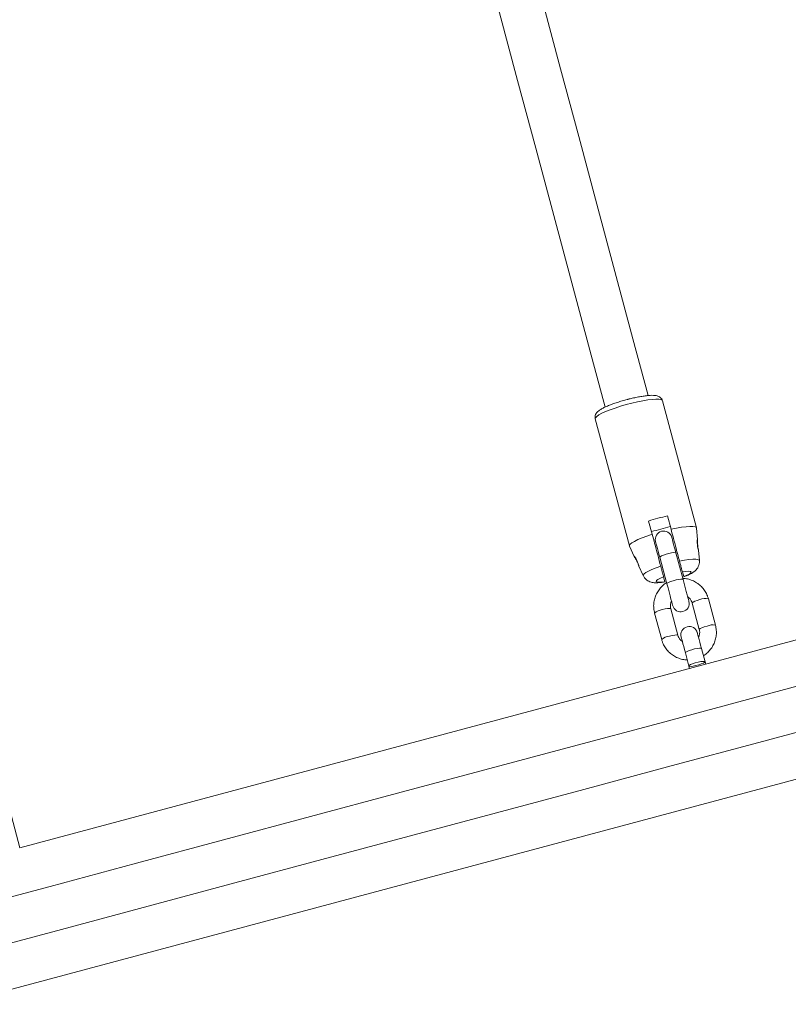
# Model space of a CAD drawing. Units: millimetres. Extents: x 0 to 42, y 0 to 29.8.
# Drawn here: x 19.9 to 21, y 15.8 to 17.2 of the extents above; entities that cross this region are included whole.
import ezdxf

# ---------------------------------------------------------------- set-up
doc = ezdxf.new("R2010")
doc.units = ezdxf.units.MM

msp = doc.modelspace()

# ---------------------------------------------------------------- linework, layer by layer
at = {"color": 7, "linetype": 'Continuous', "lineweight": 15}
for p, q in [((24.72933, 17.34078), (19.88203, 16.04194)), ((19.88203, 16.04194), (19.54779, 17.28934)), ((19.78966, 15.81718), (24.92171, 17.19231)), ((20.85525, 16.50208), (20.80622, 16.68507)), ((20.70962, 16.65919), (20.75866, 16.4762)), ((20.7863, 16.51212), (20.79141, 16.49305)), ((20.81846, 16.5003), (20.81335, 16.51936)), ((20.85667, 16.48568), (20.85529, 16.50185)), ((20.75874, 16.47598), (20.76564, 16.46127)), ((20.83575, 16.42802), (20.82554, 16.46614)), ((20.85926, 16.45517), (20.85799, 16.47012)), ((20.80236, 16.45993), (20.81257, 16.42181)), ((20.7723, 16.44707), (20.77864, 16.43356)), ((20.83672, 16.43214), (20.83488, 16.43902)), ((20.80967, 16.42489), (20.80783, 16.43177)), ((20.88236, 16.36225), (20.87215, 16.40037)), ((20.82827, 16.34776), (20.81806, 16.38588)), ((20.84897, 16.39416), (20.85918, 16.35604)), ((20.79487, 16.37967), (20.80509, 16.34154)), ((20.86742, 16.30984), (20.86231, 16.3289)), ((20.83913, 16.32269), (20.84424, 16.30363)), ((20.84424, 16.30363), (20.8452, 16.30003)), ((20.86838, 16.30624), (20.86742, 16.30984))]:
    msp.add_line(p, q, dxfattribs=at)
at = {"color": 7, "linetype": 'Continuous', "lineweight": 15, "flags": 128}
for points in [[(20.78561, 16.69244), (20.7637, 16.7742), (20.73777, 16.87097), (20.71179, 16.96792), (20.68577, 17.06502), (20.65972, 17.16226), (20.63364, 17.2596), (20.60754, 17.35702), (20.58142, 17.45449)], [(20.5196, 17.43792), (20.54572, 17.34044), (20.57182, 17.24303), (20.5979, 17.14569), (20.62396, 17.04845), (20.64998, 16.95135), (20.67595, 16.8544), (20.70188, 16.75763), (20.72379, 16.67586)], [(20.81846, 16.5003), (20.8263, 16.50188), (20.83358, 16.50309), (20.84008, 16.50389), (20.84561, 16.50425), (20.85, 16.50417), (20.85312, 16.50365), (20.85489, 16.50271), (20.85529, 16.50185)], [(20.75874, 16.47598), (20.75865, 16.47692), (20.75971, 16.47862), (20.76216, 16.48064), (20.76592, 16.4829), (20.77089, 16.48535), (20.77691, 16.48791), (20.78382, 16.4905), (20.79141, 16.49305)], [(20.79629, 16.48258), (20.7964, 16.48216), (20.79673, 16.48092), (20.79727, 16.4789), (20.79801, 16.47616), (20.79891, 16.47277), (20.79996, 16.46886), (20.80112, 16.46454), (20.80236, 16.45993)], [(20.82554, 16.46614), (20.8243, 16.47075), (20.82314, 16.47507), (20.8221, 16.47899), (20.82119, 16.48237), (20.82046, 16.48511), (20.81991, 16.48714), (20.81958, 16.48838), (20.81947, 16.48879)], [(20.85654, 16.48611), (20.85644, 16.48596), (20.85628, 16.48494), (20.85616, 16.48314), (20.85618, 16.4807), (20.8564, 16.47794), (20.85679, 16.47527), (20.85725, 16.47297), (20.85768, 16.47123), (20.85794, 16.47023), (20.85799, 16.47006), (20.85782, 16.47077), (20.85751, 16.47228), (20.85718, 16.47443), (20.85692, 16.47697), (20.85677, 16.47966), (20.85672, 16.48226), (20.85671, 16.48403), (20.85671, 16.48403)], [(20.83488, 16.43902), (20.83987, 16.43966), (20.84377, 16.43982), (20.84633, 16.43949), (20.84738, 16.43868), (20.84687, 16.43746), (20.84482, 16.4359), (20.84137, 16.43408), (20.83672, 16.43214)], [(20.80967, 16.42489), (20.80468, 16.42425), (20.80078, 16.42409), (20.79822, 16.42443), (20.79717, 16.42523), (20.79768, 16.42645), (20.79973, 16.42802), (20.80318, 16.42983), (20.80783, 16.43177)], [(20.84418, 16.39658), (20.84401, 16.39721), (20.84351, 16.39908), (20.8427, 16.4021), (20.84162, 16.40612), (20.84032, 16.41097), (20.83886, 16.4164), (20.83732, 16.42218), (20.83575, 16.42802)], [(20.81257, 16.42181), (20.81414, 16.41597), (20.81568, 16.41019), (20.81714, 16.40476), (20.81844, 16.39991), (20.81952, 16.39589), (20.82032, 16.39287), (20.82083, 16.391), (20.821, 16.39037)], [(20.83306, 16.34534), (20.83317, 16.34492), (20.8335, 16.34368), (20.83405, 16.34166), (20.83478, 16.33891), (20.83569, 16.33553), (20.83674, 16.33162), (20.8379, 16.32729), (20.83913, 16.32269)], [(20.86231, 16.3289), (20.86108, 16.3335), (20.85992, 16.33783), (20.85887, 16.34174), (20.85796, 16.34513), (20.85723, 16.34787), (20.85669, 16.34989), (20.85635, 16.35113), (20.85624, 16.35155)], [(20.86742, 16.30984), (20.86689, 16.30901), (20.86503, 16.3079), (20.86206, 16.30666), (20.85834, 16.30542), (20.85431, 16.30434), (20.85047, 16.30355), (20.84727, 16.30314), (20.84511, 16.30317), (20.84424, 16.30363), (20.84476, 16.30446), (20.84662, 16.30557), (20.84959, 16.30681), (20.85332, 16.30805), (20.85734, 16.30913), (20.86119, 16.30992), (20.86438, 16.31032), (20.86655, 16.3103), (20.86742, 16.30984)], [(21.05464, 16.28926), (20.92842, 16.25544), (20.80236, 16.22167), (20.67647, 16.18793), (20.55077, 16.15425), (20.42528, 16.12063), (20.3, 16.08706), (20.17495, 16.05355), (20.05015, 16.02011), (19.9256, 15.98674), (19.80134, 15.95344)], [(19.8179, 15.89162), (19.94217, 15.92492), (20.06671, 15.95829), (20.19152, 15.99173), (20.31656, 16.02524), (20.44184, 16.05881), (20.56734, 16.09243), (20.69304, 16.12612), (20.81892, 16.15985), (20.94498, 16.19362), (21.0712, 16.22744)]]:
    msp.add_lwpolyline(points, dxfattribs=at)
at = {"color": 8, "linetype": 'Continuous', "lineweight": 15, "flags": 128}
for points in [[(20.70962, 16.65919), (20.70996, 16.6607), (20.71168, 16.66254), (20.71473, 16.66466), (20.71902, 16.66699), (20.72443, 16.66947), (20.73081, 16.67203), (20.73796, 16.67459), (20.74569, 16.67708), (20.75377, 16.67943), (20.76197, 16.68156), (20.77005, 16.68343), (20.77778, 16.68497), (20.78495, 16.68614), (20.79133, 16.68691), (20.79676, 16.68725), (20.80106, 16.68716), (20.80413, 16.68663), (20.80586, 16.68569), (20.80622, 16.68507)], [(20.80236, 16.45993), (20.80288, 16.46076), (20.80474, 16.46187), (20.80771, 16.46312), (20.81144, 16.46436), (20.81546, 16.46543), (20.8193, 16.46622), (20.8225, 16.46663), (20.82467, 16.4666), (20.82554, 16.46614), (20.82554, 16.46614)], [(20.83077, 16.45436), (20.83781, 16.45568), (20.84417, 16.45661), (20.84964, 16.45711), (20.85401, 16.45716), (20.85712, 16.45677), (20.85888, 16.45593), (20.85926, 16.45517)], [(20.77864, 16.43356), (20.77858, 16.43442), (20.77969, 16.43602), (20.78219, 16.43792), (20.786, 16.44006), (20.79098, 16.44236), (20.79696, 16.44474), (20.80372, 16.44711)], [(20.81257, 16.42181), (20.8131, 16.42264), (20.81496, 16.42375), (20.81793, 16.42499), (20.82165, 16.42623), (20.82568, 16.42731), (20.82952, 16.4281), (20.83272, 16.42851), (20.83488, 16.42848), (20.83575, 16.42802), (20.83575, 16.42802)], [(20.86005, 16.39915), (20.85612, 16.39798), (20.85272, 16.39671), (20.85027, 16.39552), (20.84905, 16.39454), (20.84897, 16.39416)], [(20.80596, 16.38466), (20.80996, 16.38561), (20.81353, 16.38621), (20.81625, 16.38641), (20.81779, 16.38616), (20.81806, 16.38588)], [(20.87027, 16.36103), (20.86633, 16.35985), (20.86293, 16.35859), (20.86048, 16.3574), (20.85927, 16.35641), (20.85918, 16.35605)], [(20.81618, 16.34653), (20.82017, 16.34748), (20.82374, 16.34809), (20.82647, 16.34828), (20.82801, 16.34804), (20.82827, 16.34776)], [(20.83913, 16.32269), (20.83966, 16.32352), (20.84152, 16.32463), (20.84449, 16.32587), (20.84821, 16.32711), (20.85224, 16.32819), (20.85608, 16.32898), (20.85928, 16.32939), (20.86144, 16.32936), (20.86231, 16.3289), (20.86231, 16.3289)]]:
    msp.add_lwpolyline(points, dxfattribs=at)
at = {"color": 7, "linetype": 'Continuous', "lineweight": 15}
for centre, radius, start, end in [((20.87751, 16.2258), 0.30049, 102.32855, 107.66942), ((20.72616, 16.79066), 0.30056, 282.33067, 287.67019), ((20.80788, 16.48569), 0.012, 15, 195), ((20.83259, 16.39347), 0.012, 195, 15), ((20.84465, 16.34844), 0.012, 15, 195)]:
    msp.add_arc(centre, radius, start, end, dxfattribs=at)
at = {"color": 8, "linetype": 'Continuous', "lineweight": 15}
for centre, radius, start, end in [((20.86797, 16.38122), 0.0196, 77.69946, 113.83532), ((20.80807, 16.36516), 0.01961, 96.17776, 132.29576), ((20.87819, 16.34308), 0.01962, 77.72402, 113.81523), ((20.81829, 16.32703), 0.01962, 96.18273, 132.2826)]:
    msp.add_arc(centre, radius, start, end, dxfattribs=at)
at = {"color": 7, "linetype": 'Continuous', "lineweight": 15}
for points, knots in [([(20.80608, 16.68504), (20.806, 16.68548), (20.80571, 16.68699), (20.80413, 16.68906), (20.80195, 16.69082), (20.79956, 16.69189), (20.79677, 16.69257), (20.79322, 16.6929), (20.78861, 16.69282), (20.78302, 16.69232), (20.77678, 16.69145), (20.76992, 16.6902), (20.76328, 16.68879), (20.75894, 16.68769), (20.75704, 16.68721)], [0, 0, 0, 0, 0.0240816, 0.0819277, 0.1362652, 0.1942822, 0.2646603, 0.3638623, 0.4774429, 0.584688, 0.6973406, 0.8071212, 0.915599, 1, 1, 1, 1]), ([(20.75704, 16.68721), (20.75652, 16.68708), (20.75358, 16.68636), (20.7482, 16.68483), (20.74115, 16.68267), (20.7345, 16.68038), (20.72841, 16.67804), (20.72299, 16.67568), (20.7183, 16.67327), (20.71484, 16.67104), (20.71238, 16.66888), (20.71065, 16.66664), (20.70947, 16.66398), (20.70918, 16.6613), (20.70951, 16.65972), (20.70962, 16.65919)], [0, 0, 0, 0, 0.021568, 0.1205228, 0.2195413, 0.318842, 0.4187806, 0.5199788, 0.6237301, 0.733568, 0.8103506, 0.866786, 0.9207182, 0.9734559, 1, 1, 1, 1]), ([(20.83077, 16.45436), (20.82989, 16.45763), (20.82695, 16.46862), (20.82284, 16.48393), (20.81961, 16.49598), (20.81846, 16.5003)], [0, 0, 0, 0, 0.2134022, 0.7176168, 1, 1, 1, 1]), ([(20.79141, 16.49305), (20.79257, 16.48873), (20.79667, 16.47341), (20.80078, 16.4581), (20.80372, 16.44711)], [0, 0, 0, 0, 0.2823847, 1, 1, 1, 1]), ([(20.85671, 16.48403), (20.8567, 16.48458), (20.85669, 16.4857), (20.85662, 16.48601), (20.85659, 16.48617)], [0, 0, 0, 0, 0.4996992, 1, 1, 1, 1]), ([(20.76549, 16.4616), (20.7656, 16.46136), (20.76578, 16.46096), (20.76624, 16.46015), (20.76642, 16.45983)], [0, 0, 0, 0, 0.6025154, 1, 1, 1, 1]), ([(20.76642, 16.45983), (20.76678, 16.45921), (20.76748, 16.45797), (20.76881, 16.45555), (20.77008, 16.45301), (20.77111, 16.4506), (20.77182, 16.44866), (20.77222, 16.44738), (20.77235, 16.44691), (20.77223, 16.44733), (20.7719, 16.44859), (20.77133, 16.45053), (20.7705, 16.4529), (20.76946, 16.45541), (20.76828, 16.45778), (20.76707, 16.45981), (20.76609, 16.4612), (20.76554, 16.46185), (20.76553, 16.46173), (20.76553, 16.46171)], [0, 0, 0, 0, 0.0626506, 0.125252, 0.1886824, 0.2508353, 0.3111801, 0.3709403, 0.4309975, 0.4913067, 0.5516435, 0.6119627, 0.6720478, 0.731803, 0.7920309, 0.8539076, 0.9172812, 0.9798767, 1, 1, 1, 1]), ([(20.83488, 16.43902), (20.83485, 16.43912), (20.83472, 16.4396), (20.83424, 16.44138), (20.83317, 16.44539), (20.83192, 16.45005), (20.8311, 16.45312), (20.83077, 16.45436)], [0, 0, 0, 0, 0.0726816, 0.334153, 0.5967425, 0.8381012, 1, 1, 1, 1]), ([(20.8368, 16.4319), (20.8381, 16.43237), (20.84131, 16.43356), (20.84585, 16.43563), (20.84993, 16.43789), (20.85328, 16.44046), (20.85585, 16.44324), (20.85788, 16.44651), (20.8591, 16.4504), (20.85955, 16.45341), (20.85924, 16.45496), (20.85921, 16.45511)], [0, 0, 0, 0, 0.1104232, 0.2727941, 0.4565901, 0.582534, 0.6793367, 0.7795256, 0.8825697, 0.9886041, 1, 1, 1, 1]), ([(20.80372, 16.44711), (20.80375, 16.447), (20.80422, 16.44525), (20.80513, 16.44185), (20.8063, 16.43749), (20.80722, 16.43406), (20.80767, 16.43237), (20.8078, 16.4319), (20.80783, 16.43177)], [0, 0, 0, 0, 0.0151158, 0.2291082, 0.4461279, 0.6718076, 0.9138814, 1, 1, 1, 1]), ([(20.77883, 16.43352), (20.77913, 16.43281), (20.77997, 16.43088), (20.78225, 16.42839), (20.78517, 16.42616), (20.78825, 16.42469), (20.79136, 16.42381), (20.79467, 16.42336), (20.79862, 16.42328), (20.80342, 16.42366), (20.80735, 16.42417), (20.80951, 16.42458), (20.80973, 16.42462)], [0, 0, 0, 0, 0.0569692, 0.1562439, 0.2486327, 0.3379268, 0.4287662, 0.5294993, 0.6584672, 0.8301629, 0.983167, 1, 1, 1, 1]), ([(20.81215, 16.42338), (20.81197, 16.42329), (20.80969, 16.42209), (20.80593, 16.41877), (20.80114, 16.41352), (20.79744, 16.40741), (20.79486, 16.40078), (20.79354, 16.39381), (20.79339, 16.38666), (20.79438, 16.38201), (20.79487, 16.37967)], [0, 0, 0, 0, 0.01191349, 0.15297644, 0.29401873, 0.4349872, 0.57584766, 0.71659763, 0.85723426, 1, 1, 1, 1]), ([(20.87215, 16.40037), (20.87172, 16.40178), (20.87061, 16.40544), (20.86778, 16.41097), (20.86355, 16.41664), (20.85835, 16.42147), (20.85237, 16.42532), (20.8458, 16.42799), (20.84004, 16.42942), (20.83651, 16.42947), (20.83536, 16.42948)], [0, 0, 0, 0, 0.0881573, 0.2285441, 0.3690284, 0.509526, 0.6500896, 0.7907421, 0.9315268, 1, 1, 1, 1]), ([(20.81806, 16.38588), (20.81793, 16.38644), (20.81746, 16.38842), (20.81755, 16.39194), (20.8182, 16.39515), (20.81915, 16.39659), (20.81928, 16.39678)], [0, 0, 0, 0, 0.1541541, 0.5472472, 0.9404499, 1, 1, 1, 1]), ([(20.84247, 16.40294), (20.84337, 16.40232), (20.84549, 16.40086), (20.84772, 16.39777), (20.84858, 16.39528), (20.84897, 16.39416)], [0, 0, 0, 0, 0.2891164, 0.68034, 1, 1, 1, 1]), ([(20.85918, 16.35604), (20.85931, 16.35548), (20.85978, 16.3535), (20.85969, 16.34998), (20.85903, 16.34677), (20.85809, 16.34533), (20.85796, 16.34514)], [0, 0, 0, 0, 0.154153, 0.5472089, 0.9404508, 1, 1, 1, 1]), ([(20.86556, 16.31879), (20.86558, 16.3188), (20.86769, 16.31992), (20.8713, 16.32316), (20.8761, 16.32839), (20.8798, 16.33451), (20.88238, 16.34114), (20.8837, 16.34811), (20.88385, 16.35526), (20.88286, 16.35991), (20.88236, 16.36225)], [0, 0, 0, 0, 0.0014269, 0.1439875, 0.2865272, 0.4289924, 0.5713572, 0.7136016, 0.8557217, 1, 1, 1, 1]), ([(20.80509, 16.34154), (20.80552, 16.34013), (20.80663, 16.33648), (20.80945, 16.33095), (20.81369, 16.32527), (20.81889, 16.32045), (20.82486, 16.3166), (20.83144, 16.31393), (20.8372, 16.3125), (20.84072, 16.31245), (20.84188, 16.31244)], [0, 0, 0, 0, 0.0881575, 0.2285449, 0.3690298, 0.5095215, 0.6500909, 0.7907577, 0.9315265, 1, 1, 1, 1]), ([(20.83477, 16.33898), (20.83387, 16.3396), (20.83175, 16.34105), (20.82952, 16.34415), (20.82866, 16.34664), (20.82827, 16.34776)], [0, 0, 0, 0, 0.2891456, 0.6803727, 1, 1, 1, 1])]:
    msp.add_open_spline(points, degree=3, knots=knots, dxfattribs=at)

doc.saveas('drawing.dxf')
